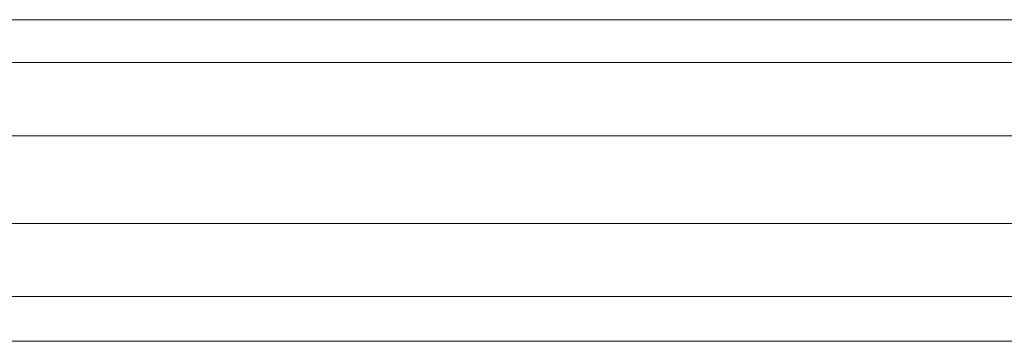
# Model space of a CAD drawing. Units: millimetres. Extents: x 1 to 7933, y -3223 to 3451.
# Drawn here: x 4212 to 4596, y -1100 to -975 of the extents above; entities that cross this region are included whole.
import ezdxf

# ---------------------------------------------------------------- set-up
doc = ezdxf.new("R2010")
doc.units = ezdxf.units.MM
doc.layers.add('robinia bjælke', color=32, linetype='Continuous', lineweight=9)

msp = doc.modelspace()

# ---------------------------------------------------------------- linework, layer by layer
at = {"layer": 'robinia bjælke', "flags": 128}
for points in [[(5869.81, -1082.98), (3991.1, -1082.98), (3991.1, -1054.38), (3991.1, -1020.19), (3991.1, -991.59), (3991.1, -974.85), (5869.81, -974.85), (5869.81, -991.59), (5869.81, -1020.19), (5869.81, -1054.38)], [(5869.81, -974.85), (3991.1, -974.85), (3991.1, -991.59), (5869.81, -991.59)], [(5869.81, -1020.19), (3991.1, -1020.19), (3991.1, -991.59), (3991.1, -974.85), (5869.81, -974.85), (5869.81, -991.59)], [(5869.81, -974.85), (3991.1, -974.85), (3991.1, -991.59), (5869.81, -991.59)], [(3991.1, -1020.19), (5869.81, -1020.19), (5869.81, -1054.38), (3991.1, -1054.38)], [(3991.1, -1054.38), (3991.1, -1082.98), (5869.81, -1082.98), (5869.81, -1054.38)], [(3991.1, -1054.38), (5869.81, -1054.38), (5869.81, -1082.98), (3991.1, -1082.98)], [(3991.1, -1054.38), (5869.81, -1054.38), (5869.81, -1082.98), (3991.1, -1082.98)]]:
    msp.add_lwpolyline(points, close=True, dxfattribs=at)
for points in [[(5869.81, -991.59), (3991.1, -991.59), (3986.92, -992.29), (3984.13, -993.68), (3982.03, -995.77), (3980.64, -998.56), (3982.03, -995.77), (3984.13, -993.68), (3986.92, -992.29), (3991.1, -991.59), (3991.1, -1020.19)], [(5869.81, -991.59), (5869.81, -1020.19), (5869.81, -1054.38), (5869.81, -1020.19), (3991.1, -1020.19), (3986.22, -1020.89), (3982.03, -1021.59), (3980.64, -1022.98), (3982.03, -1021.59), (3986.22, -1020.89), (3991.1, -1020.19), (3991.1, -1054.38)], [(5869.81, -991.59), (5869.81, -1020.19), (3991.1, -1020.19)], [(5869.81, -991.59), (3991.1, -991.59), (3991.1, -1020.19), (3991.1, -1054.38)], [(5770.75, -1100.42), (4089.47, -1100.42), (4081.1, -1099.02), (4072.03, -1100.42), (3991.1, -1100.42), (3991.1, -1082.98), (3991.1, -1100.42), (4072.03, -1100.42), (4081.1, -1099.02), (4089.47, -1100.42), (4097.14, -1100.42), (4099.93, -1100.42), (4099.93, -1070.42), (4097.14, -1070.42), (4090.17, -1070.42), (4081.1, -1070.42), (4071.33, -1070.42), (4064.35, -1070.42)], [(5770.75, -1100.42), (4089.47, -1100.42), (4081.1, -1099.02), (4072.03, -1100.42), (3991.1, -1100.42), (3991.1, -1082.98), (3991.1, -1100.42), (4072.03, -1100.42), (4081.1, -1099.02), (4089.47, -1100.42), (4097.14, -1100.42), (4099.93, -1100.42), (4099.93, -1070.42), (4097.14, -1070.42), (4090.17, -1070.42), (4081.1, -1070.42), (4071.33, -1070.42), (4064.35, -1070.42)], [(4097.14, -1100.42), (4089.47, -1100.42), (5770.75, -1100.42)], [(4097.14, -1100.42), (4089.47, -1100.42), (5770.75, -1100.42)]]:
    msp.add_lwpolyline(points, dxfattribs=at)

doc.saveas('drawing.dxf')
